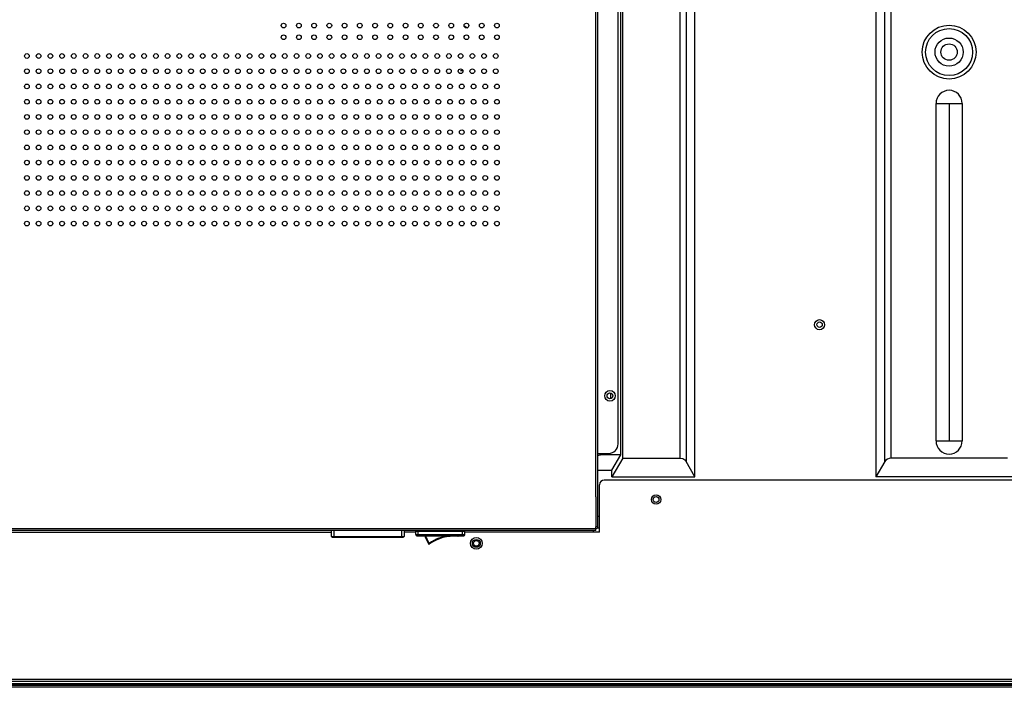
# Model space of a CAD drawing. Units: millimetres. Extents: x 0 to 7000, y 0 to 3600.
# Drawn here: x 5588 to 6008, y 1623 to 1908 of the extents above; entities that cross this region are included whole.
import ezdxf

# ---------------------------------------------------------------- set-up
doc = ezdxf.new("R2010")
doc.units = ezdxf.units.MM
doc.header["$LTSCALE"] = 385
doc.layers.get('0').update_dxf_attribs({"linetype": 'CONTINUOUS'})
doc.layers.add('02___PRT_ALL_AXES', color=7, linetype='CONTINUOUS')

msp = doc.modelspace()

# ---------------------------------------------------------------- linework, layer by layer
at = {"color": 7, "linetype": 'CONTINUOUS'}
for p, q in [((5834.018, 1704.225), (5834.018, 2211.374)), ((5869.922, 1720.805), (5869.922, 2213.179)), ((5872.521, 2213.179), (5872.521, 1719.305)), ((5876.273, 1712.805), (5876.273, 2209.426)), ((5844.634, 1722.133), (5844.634, 2208.247)), ((5845.5, 1720.805), (5845.5, 2208.247)), ((5834.818, 1691.526), (5834.818, 2204.571)), ((5843.519, 1726.827), (5843.519, 2200.377)), ((5957.234, 1719.305), (5957.234, 2193.953)), ((5959.832, 2193.953), (5959.832, 1720.805)), ((5953.481, 2190.201), (5953.481, 1712.805)), ((5979.092, 1872.15), (5984.645, 1872.15)), ((5979.092, 1728.119), (5979.092, 1872.15)), ((5984.645, 1872.15), (5984.645, 1728.119)), ((5984.705, 1872.15), (5990.262, 1872.15)), ((5990.262, 1872.15), (5990.262, 1728.119)), ((5979.092, 1728.119), (5984.645, 1728.119)), ((5984.705, 1728.119), (5990.262, 1728.119)), ((5834.819, 1722.827), (5839.519, 1722.827)), ((5836.25, 1722.827), (5836.25, 1722.133)), ((5844.634, 1722.133), (5836.25, 1722.133)), ((5840.881, 1715.633), (5844.634, 1722.133)), ((5845.5, 1720.805), (5840.881, 1712.805)), ((5845.5, 1720.805), (5869.922, 1720.805)), ((5869.922, 1720.805), (5871.05, 1720.622)), ((5871.05, 1720.622), (5871.902, 1720.101)), ((5871.902, 1720.101), (5872.521, 1719.305)), ((5876.273, 1712.805), (5872.521, 1719.305)), ((5957.234, 1719.305), (5953.481, 1712.805)), ((6009.522, 1720.805), (5959.832, 1720.805)), ((5834.818, 1715.633), (5840.881, 1715.633)), ((5840.881, 1712.805), (5840.881, 1715.633)), ((5835.577, 1689.127), (5835.577, 1709.427)), ((6467.777, 1711.427), (5837.577, 1711.427)), ((5840.881, 1712.805), (5876.273, 1712.805)), ((6015.873, 1712.805), (5953.481, 1712.805)), ((5834.018, 1704.225), (5834.018, 1691.526)), ((5834.818, 1695.99), (5835.577, 1695.99)), ((5834.017, 1689.926), (4685.565, 1689.926)), ((5058.065, 1690.725), (5809.818, 1690.726)), ((5140.487, 1689.127), (5721.177, 1689.127)), ((5721.177, 1687.347), (5721.177, 1689.926)), ((5722.177, 1689.926), (5722.177, 1687.047)), ((5751.177, 1687.047), (5751.177, 1689.926)), ((5752.177, 1689.926), (5752.177, 1687.347)), ((5757.177, 1689.127), (5752.177, 1689.127)), ((5757.177, 1689.647), (5778.177, 1689.647)), ((5757.177, 1688.147), (5757.177, 1689.647)), ((5758.177, 1687.647), (5758.177, 1689.926)), ((5758.694, 1689.926), (5758.777, 1689.647)), ((5758.977, 1689.926), (5758.977, 1689.647)), ((5759.427, 1689.647), (5759.427, 1689.926)), ((5760.127, 1689.926), (5760.127, 1689.647)), ((5764.877, 1689.647), (5764.877, 1689.926)), ((5765.477, 1689.926), (5765.477, 1689.647)), ((5769.877, 1689.647), (5769.877, 1689.926)), ((5770.477, 1689.926), (5770.477, 1689.647)), ((5775.227, 1689.647), (5775.227, 1689.926)), ((5775.927, 1689.926), (5775.927, 1689.647)), ((5776.377, 1689.647), (5776.377, 1689.926)), ((5776.577, 1689.647), (5776.66, 1689.926)), ((5777.177, 1687.647), (5777.177, 1689.926)), ((5778.177, 1688.147), (5778.177, 1689.647)), ((5835.577, 1689.127), (5778.177, 1689.127)), ((5809.818, 1690.726), (5834.018, 1690.696)), ((5833.017, 1689.127), (5833.017, 1689.926)), ((5834.017, 1689.926), (5834.017, 1690.626)), ((5834.818, 1691.526), (5834.018, 1691.526)), ((5834.018, 1690.696), (5834.018, 1691.526)), ((5835.577, 1690.968), (5834.845, 1690.968)), ((5721.177, 1687.347), (5752.177, 1687.347)), ((5721.477, 1687.047), (5751.877, 1687.047)), ((5757.177, 1688.147), (5778.177, 1688.147)), ((5757.677, 1687.647), (5777.677, 1687.647)), ((5762.626, 1684.265), (5762.888, 1684.411)), ((5762.888, 1684.411), (5763.062, 1684.166)), ((5775.115, 1687.396), (5775.138, 1687.647)), ((4699.377, 1626.427), (6537.442, 1626.427)), ((6469.777, 1625.427), (4699.377, 1625.427)), ((6550.732, 1624.347), (4618.622, 1624.347)), ((6550.732, 1624.147), (4618.622, 1624.147)), ((6550.732, 1623.793), (4618.622, 1623.793)), ((6550.732, 1622.993), (4618.622, 1622.993)), ((6521.332, 1624.547), (4648.022, 1624.547))]:
    msp.add_line(p, q, dxfattribs=at)
for centre, radius in [((5700.816, 1905.377), 1), ((5707.316, 1905.377), 1), ((5713.816, 1905.377), 1), ((5720.316, 1905.377), 1), ((5726.816, 1905.377), 1), ((5733.316, 1905.377), 1), ((5739.816, 1905.377), 1), ((5746.316, 1905.377), 1), ((5752.816, 1905.377), 1), ((5759.316, 1905.377), 1), ((5765.816, 1905.377), 1), ((5772.316, 1905.377), 1), ((5778.816, 1905.377), 1), ((5785.316, 1905.377), 1), ((5791.816, 1905.377), 1), ((5984.677, 1894.047), 11.5), ((5984.677, 1894.047), 10), ((5700.816, 1900.377), 1), ((5707.316, 1900.377), 1), ((5713.816, 1900.377), 1), ((5720.316, 1900.377), 1), ((5726.816, 1900.377), 1), ((5733.316, 1900.377), 1), ((5739.816, 1900.377), 1), ((5746.316, 1900.377), 1), ((5752.816, 1900.377), 1), ((5759.316, 1900.377), 1), ((5765.816, 1900.377), 1), ((5772.316, 1900.377), 1), ((5778.816, 1900.377), 1), ((5785.316, 1900.377), 1), ((5791.816, 1900.377), 1), ((5984.677, 1894.047), 6), ((5984.677, 1894.047), 3.5), ((5591.316, 1892.377), 1), ((5596.316, 1892.377), 1), ((5601.316, 1892.377), 1), ((5606.316, 1892.377), 1), ((5611.316, 1892.377), 1), ((5616.316, 1892.377), 1), ((5621.316, 1892.377), 1), ((5626.316, 1892.377), 1), ((5631.316, 1892.377), 1), ((5636.316, 1892.377), 1), ((5641.316, 1892.377), 1), ((5646.316, 1892.377), 1), ((5651.316, 1892.377), 1), ((5656.316, 1892.377), 1), ((5661.316, 1892.377), 1), ((5666.316, 1892.377), 1), ((5671.316, 1892.377), 1), ((5676.316, 1892.377), 1), ((5681.316, 1892.377), 1), ((5686.316, 1892.377), 1), ((5691.316, 1892.377), 1), ((5696.316, 1892.377), 1), ((5701.316, 1892.377), 1), ((5706.316, 1892.377), 1), ((5711.316, 1892.377), 1), ((5716.316, 1892.377), 1), ((5721.316, 1892.377), 1), ((5726.316, 1892.377), 1), ((5731.316, 1892.377), 1), ((5736.316, 1892.377), 1), ((5741.316, 1892.377), 1), ((5746.316, 1892.377), 1), ((5751.316, 1892.377), 1), ((5756.316, 1892.377), 1), ((5761.316, 1892.377), 1), ((5766.316, 1892.377), 1), ((5771.316, 1892.377), 1), ((5776.316, 1892.377), 1), ((5781.316, 1892.377), 1), ((5786.316, 1892.377), 1), ((5791.316, 1892.377), 1), ((5591.316, 1885.877), 1), ((5596.316, 1885.877), 1), ((5601.316, 1885.877), 1), ((5606.316, 1885.877), 1), ((5611.316, 1885.877), 1), ((5616.316, 1885.877), 1), ((5621.316, 1885.877), 1), ((5626.316, 1885.877), 1), ((5631.316, 1885.877), 1), ((5636.316, 1885.877), 1), ((5641.316, 1885.877), 1), ((5646.316, 1885.877), 1), ((5651.316, 1885.877), 1), ((5656.316, 1885.877), 1), ((5661.316, 1885.877), 1), ((5666.316, 1885.877), 1), ((5671.316, 1885.877), 1), ((5676.316, 1885.877), 1), ((5681.316, 1885.877), 1), ((5686.316, 1885.877), 1), ((5691.316, 1885.877), 1), ((5696.316, 1885.877), 1), ((5701.316, 1885.877), 1), ((5706.316, 1885.877), 1), ((5711.316, 1885.877), 1), ((5716.316, 1885.877), 1), ((5721.316, 1885.877), 1), ((5726.316, 1885.877), 1), ((5731.316, 1885.877), 1), ((5736.316, 1885.877), 1), ((5741.316, 1885.877), 1), ((5746.316, 1885.877), 1), ((5751.316, 1885.877), 1), ((5756.316, 1885.877), 1), ((5761.316, 1885.877), 1), ((5766.316, 1885.877), 1), ((5771.316, 1885.877), 1), ((5776.316, 1885.877), 1), ((5781.316, 1885.877), 1), ((5786.316, 1885.877), 1), ((5791.316, 1885.877), 1), ((5591.316, 1879.377), 1), ((5596.316, 1879.377), 1), ((5601.316, 1879.377), 1), ((5606.316, 1879.377), 1), ((5611.316, 1879.377), 1), ((5616.316, 1879.377), 1), ((5621.316, 1879.377), 1), ((5626.316, 1879.377), 1), ((5631.316, 1879.377), 1), ((5636.316, 1879.377), 1), ((5641.316, 1879.377), 1), ((5646.316, 1879.377), 1), ((5651.316, 1879.377), 1), ((5656.316, 1879.377), 1), ((5661.316, 1879.377), 1), ((5666.316, 1879.377), 1), ((5671.316, 1879.377), 1), ((5676.316, 1879.377), 1), ((5681.316, 1879.377), 1), ((5686.316, 1879.377), 1), ((5691.316, 1879.377), 1), ((5696.316, 1879.377), 1), ((5701.316, 1879.377), 1), ((5706.316, 1879.377), 1), ((5711.316, 1879.377), 1), ((5716.316, 1879.377), 1), ((5721.316, 1879.377), 1), ((5726.816, 1879.377), 1), ((5731.816, 1879.377), 1), ((5736.816, 1879.377), 1), ((5741.816, 1879.377), 1), ((5746.816, 1879.377), 1), ((5751.816, 1879.377), 1), ((5756.816, 1879.377), 1), ((5761.816, 1879.377), 1), ((5766.816, 1879.377), 1), ((5771.816, 1879.377), 1), ((5776.816, 1879.377), 1), ((5781.816, 1879.377), 1), ((5786.816, 1879.377), 1), ((5791.816, 1879.377), 1), ((5591.316, 1872.877), 1), ((5596.316, 1872.877), 1), ((5601.316, 1872.877), 1), ((5606.316, 1872.877), 1), ((5611.316, 1872.877), 1), ((5616.316, 1872.877), 1), ((5621.316, 1872.877), 1), ((5626.316, 1872.877), 1), ((5631.316, 1872.877), 1), ((5636.316, 1872.877), 1), ((5641.316, 1872.877), 1), ((5646.316, 1872.877), 1), ((5651.316, 1872.877), 1), ((5656.316, 1872.877), 1), ((5661.316, 1872.877), 1), ((5666.316, 1872.877), 1), ((5671.316, 1872.877), 1), ((5676.316, 1872.877), 1), ((5681.316, 1872.877), 1), ((5686.316, 1872.877), 1), ((5691.316, 1872.877), 1), ((5696.316, 1872.877), 1), ((5701.316, 1872.877), 1), ((5706.316, 1872.877), 1), ((5711.316, 1872.877), 1), ((5716.316, 1872.877), 1), ((5721.316, 1872.877), 1), ((5726.816, 1872.877), 1), ((5731.816, 1872.877), 1), ((5736.816, 1872.877), 1), ((5741.816, 1872.877), 1), ((5746.816, 1872.877), 1), ((5751.816, 1872.877), 1), ((5756.816, 1872.877), 1), ((5761.816, 1872.877), 1), ((5766.816, 1872.877), 1), ((5771.816, 1872.877), 1), ((5776.816, 1872.877), 1), ((5781.816, 1872.877), 1), ((5786.816, 1872.877), 1), ((5791.816, 1872.877), 1), ((5591.316, 1866.377), 1), ((5596.316, 1866.377), 1), ((5601.316, 1866.377), 1), ((5606.316, 1866.377), 1), ((5611.316, 1866.377), 1), ((5616.316, 1866.377), 1), ((5621.316, 1866.377), 1), ((5626.316, 1866.377), 1), ((5631.316, 1866.377), 1), ((5636.316, 1866.377), 1), ((5641.316, 1866.377), 1), ((5646.316, 1866.377), 1), ((5651.316, 1866.377), 1), ((5656.316, 1866.377), 1), ((5661.316, 1866.377), 1), ((5666.316, 1866.377), 1), ((5671.316, 1866.377), 1), ((5676.316, 1866.377), 1), ((5681.316, 1866.377), 1), ((5686.316, 1866.377), 1), ((5691.316, 1866.377), 1), ((5696.316, 1866.377), 1), ((5701.316, 1866.377), 1), ((5706.316, 1866.377), 1), ((5711.316, 1866.377), 1), ((5716.316, 1866.377), 1), ((5721.316, 1866.377), 1), ((5726.816, 1866.377), 1), ((5731.816, 1866.377), 1), ((5736.816, 1866.377), 1), ((5741.816, 1866.377), 1), ((5746.816, 1866.377), 1), ((5751.816, 1866.377), 1), ((5756.816, 1866.377), 1), ((5761.816, 1866.377), 1), ((5766.816, 1866.377), 1), ((5771.816, 1866.377), 1), ((5776.816, 1866.377), 1), ((5781.816, 1866.377), 1), ((5786.816, 1866.377), 1), ((5791.816, 1866.377), 1), ((5591.316, 1859.877), 1), ((5596.316, 1859.877), 1), ((5601.316, 1859.877), 1), ((5606.316, 1859.877), 1), ((5611.316, 1859.877), 1), ((5616.316, 1859.877), 1), ((5621.316, 1859.877), 1), ((5626.316, 1859.877), 1), ((5631.316, 1859.877), 1), ((5636.316, 1859.877), 1), ((5641.316, 1859.877), 1), ((5646.316, 1859.877), 1), ((5651.316, 1859.877), 1), ((5656.316, 1859.877), 1), ((5661.316, 1859.877), 1), ((5666.316, 1859.877), 1), ((5671.316, 1859.877), 1), ((5676.316, 1859.877), 1), ((5681.316, 1859.877), 1), ((5686.316, 1859.877), 1), ((5691.316, 1859.877), 1), ((5696.316, 1859.877), 1), ((5701.316, 1859.877), 1), ((5706.316, 1859.877), 1), ((5711.316, 1859.877), 1), ((5716.316, 1859.877), 1), ((5721.316, 1859.877), 1), ((5726.816, 1859.877), 1), ((5731.816, 1859.877), 1), ((5736.816, 1859.877), 1), ((5741.816, 1859.877), 1), ((5746.816, 1859.877), 1), ((5751.816, 1859.877), 1), ((5756.816, 1859.877), 1), ((5761.816, 1859.877), 1), ((5766.816, 1859.877), 1), ((5771.816, 1859.877), 1), ((5776.816, 1859.877), 1), ((5781.816, 1859.877), 1), ((5786.816, 1859.877), 1), ((5791.816, 1859.877), 1), ((5591.316, 1853.377), 1), ((5596.316, 1853.377), 1), ((5601.316, 1853.377), 1), ((5606.316, 1853.377), 1), ((5611.316, 1853.377), 1), ((5616.316, 1853.377), 1), ((5621.316, 1853.377), 1), ((5626.316, 1853.377), 1), ((5631.316, 1853.377), 1), ((5636.316, 1853.377), 1), ((5641.316, 1853.377), 1), ((5646.316, 1853.377), 1), ((5651.316, 1853.377), 1), ((5656.316, 1853.377), 1), ((5661.316, 1853.377), 1), ((5666.316, 1853.377), 1), ((5671.316, 1853.377), 1), ((5676.316, 1853.377), 1), ((5681.316, 1853.377), 1), ((5686.316, 1853.377), 1), ((5691.316, 1853.377), 1), ((5696.316, 1853.377), 1), ((5701.316, 1853.377), 1), ((5706.316, 1853.377), 1), ((5711.316, 1853.377), 1), ((5716.316, 1853.377), 1), ((5721.316, 1853.377), 1), ((5726.816, 1853.377), 1), ((5731.816, 1853.377), 1), ((5736.816, 1853.377), 1), ((5741.816, 1853.377), 1), ((5746.816, 1853.377), 1), ((5751.816, 1853.377), 1), ((5756.816, 1853.377), 1), ((5761.816, 1853.377), 1), ((5766.816, 1853.377), 1), ((5771.816, 1853.377), 1), ((5776.816, 1853.377), 1), ((5781.816, 1853.377), 1), ((5786.816, 1853.377), 1), ((5791.816, 1853.377), 1), ((5591.316, 1846.877), 1), ((5596.316, 1846.877), 1), ((5601.316, 1846.877), 1), ((5606.316, 1846.877), 1), ((5611.316, 1846.877), 1), ((5616.316, 1846.877), 1), ((5621.316, 1846.877), 1), ((5626.316, 1846.877), 1), ((5631.316, 1846.877), 1), ((5636.316, 1846.877), 1), ((5641.316, 1846.877), 1), ((5646.316, 1846.877), 1), ((5651.316, 1846.877), 1), ((5656.316, 1846.877), 1), ((5661.316, 1846.877), 1), ((5666.316, 1846.877), 1), ((5671.316, 1846.877), 1), ((5676.316, 1846.877), 1), ((5681.316, 1846.877), 1), ((5686.316, 1846.877), 1), ((5691.316, 1846.877), 1), ((5696.316, 1846.877), 1), ((5701.316, 1846.877), 1), ((5706.316, 1846.877), 1), ((5711.316, 1846.877), 1), ((5716.316, 1846.877), 1), ((5721.316, 1846.877), 1), ((5726.816, 1846.877), 1), ((5731.816, 1846.877), 1), ((5736.816, 1846.877), 1), ((5741.816, 1846.877), 1), ((5746.816, 1846.877), 1), ((5751.816, 1846.877), 1), ((5756.816, 1846.877), 1), ((5761.816, 1846.877), 1), ((5766.816, 1846.877), 1), ((5771.816, 1846.877), 1), ((5776.816, 1846.877), 1), ((5781.816, 1846.877), 1), ((5786.816, 1846.877), 1), ((5791.816, 1846.877), 1), ((5591.316, 1840.377), 1), ((5596.316, 1840.377), 1), ((5601.316, 1840.377), 1), ((5606.316, 1840.377), 1), ((5611.316, 1840.377), 1), ((5616.316, 1840.377), 1), ((5621.316, 1840.377), 1), ((5626.316, 1840.377), 1), ((5631.316, 1840.377), 1), ((5636.316, 1840.377), 1), ((5641.316, 1840.377), 1), ((5646.316, 1840.377), 1), ((5651.316, 1840.377), 1), ((5656.316, 1840.377), 1), ((5661.316, 1840.377), 1), ((5666.316, 1840.377), 1), ((5671.316, 1840.377), 1), ((5676.316, 1840.377), 1), ((5681.316, 1840.377), 1), ((5686.316, 1840.377), 1), ((5691.316, 1840.377), 1), ((5696.316, 1840.377), 1), ((5701.316, 1840.377), 1), ((5706.316, 1840.377), 1), ((5711.316, 1840.377), 1), ((5716.316, 1840.377), 1), ((5721.316, 1840.377), 1), ((5726.816, 1840.377), 1), ((5731.816, 1840.377), 1), ((5736.816, 1840.377), 1), ((5741.816, 1840.377), 1), ((5746.816, 1840.377), 1), ((5751.816, 1840.377), 1), ((5756.816, 1840.377), 1), ((5761.816, 1840.377), 1), ((5766.816, 1840.377), 1), ((5771.816, 1840.377), 1), ((5776.816, 1840.377), 1), ((5781.816, 1840.377), 1), ((5786.816, 1840.377), 1), ((5791.816, 1840.377), 1), ((5591.316, 1833.877), 1), ((5596.316, 1833.877), 1), ((5601.316, 1833.877), 1), ((5606.316, 1833.877), 1), ((5611.316, 1833.877), 1), ((5616.316, 1833.877), 1), ((5621.316, 1833.877), 1), ((5626.316, 1833.877), 1), ((5631.316, 1833.877), 1), ((5636.316, 1833.877), 1), ((5641.316, 1833.877), 1), ((5646.316, 1833.877), 1), ((5651.316, 1833.877), 1), ((5656.316, 1833.877), 1), ((5661.316, 1833.877), 1), ((5666.316, 1833.877), 1), ((5671.316, 1833.877), 1), ((5676.316, 1833.877), 1), ((5681.316, 1833.877), 1), ((5686.316, 1833.877), 1), ((5691.316, 1833.877), 1), ((5696.316, 1833.877), 1), ((5701.316, 1833.877), 1), ((5706.316, 1833.877), 1), ((5711.316, 1833.877), 1), ((5716.316, 1833.877), 1), ((5721.316, 1833.877), 1), ((5726.816, 1833.877), 1), ((5731.816, 1833.877), 1), ((5736.816, 1833.877), 1), ((5741.816, 1833.877), 1), ((5746.816, 1833.877), 1), ((5751.816, 1833.877), 1), ((5756.816, 1833.877), 1), ((5761.816, 1833.877), 1), ((5766.816, 1833.877), 1), ((5771.816, 1833.877), 1), ((5776.816, 1833.877), 1), ((5781.816, 1833.877), 1), ((5786.816, 1833.877), 1), ((5791.816, 1833.877), 1), ((5591.316, 1827.377), 1), ((5596.316, 1827.377), 1), ((5601.316, 1827.377), 1), ((5606.316, 1827.377), 1), ((5611.316, 1827.377), 1), ((5616.316, 1827.377), 1), ((5621.316, 1827.377), 1), ((5626.316, 1827.377), 1), ((5631.316, 1827.377), 1), ((5636.316, 1827.377), 1), ((5641.316, 1827.377), 1), ((5646.316, 1827.377), 1), ((5651.316, 1827.377), 1), ((5656.316, 1827.377), 1), ((5661.316, 1827.377), 1), ((5666.316, 1827.377), 1), ((5671.316, 1827.377), 1), ((5676.316, 1827.377), 1), ((5681.316, 1827.377), 1), ((5686.316, 1827.377), 1), ((5691.316, 1827.377), 1), ((5696.316, 1827.377), 1), ((5701.316, 1827.377), 1), ((5706.316, 1827.377), 1), ((5711.316, 1827.377), 1), ((5716.316, 1827.377), 1), ((5721.316, 1827.377), 1), ((5726.816, 1827.377), 1), ((5731.816, 1827.377), 1), ((5736.816, 1827.377), 1), ((5741.816, 1827.377), 1), ((5746.816, 1827.377), 1), ((5751.816, 1827.377), 1), ((5756.816, 1827.377), 1), ((5761.816, 1827.377), 1), ((5766.816, 1827.377), 1), ((5771.816, 1827.377), 1), ((5776.816, 1827.377), 1), ((5781.816, 1827.377), 1), ((5786.816, 1827.377), 1), ((5791.816, 1827.377), 1), ((5591.316, 1820.877), 1), ((5596.316, 1820.877), 1), ((5601.316, 1820.877), 1), ((5606.316, 1820.877), 1), ((5611.316, 1820.877), 1), ((5616.316, 1820.877), 1), ((5621.316, 1820.877), 1), ((5626.316, 1820.877), 1), ((5631.316, 1820.877), 1), ((5636.316, 1820.877), 1), ((5641.316, 1820.877), 1), ((5646.316, 1820.877), 1), ((5651.316, 1820.877), 1), ((5656.316, 1820.877), 1), ((5661.316, 1820.877), 1), ((5666.316, 1820.877), 1), ((5671.316, 1820.877), 1), ((5676.316, 1820.877), 1), ((5681.316, 1820.877), 1), ((5686.316, 1820.877), 1), ((5691.316, 1820.877), 1), ((5696.316, 1820.877), 1), ((5701.316, 1820.877), 1), ((5706.316, 1820.877), 1), ((5711.316, 1820.877), 1), ((5716.316, 1820.877), 1), ((5721.316, 1820.877), 1), ((5726.816, 1820.877), 1), ((5731.816, 1820.877), 1), ((5736.816, 1820.877), 1), ((5741.816, 1820.877), 1), ((5746.816, 1820.877), 1), ((5751.816, 1820.877), 1), ((5756.816, 1820.877), 1), ((5761.816, 1820.877), 1), ((5766.816, 1820.877), 1), ((5771.816, 1820.877), 1), ((5776.816, 1820.877), 1), ((5781.816, 1820.877), 1), ((5786.816, 1820.877), 1), ((5791.816, 1820.877), 1), ((5929.427, 1777.727), 2.15), ((5929.427, 1777.727), 1.15), ((5840.019, 1747.377), 2.25), ((5840.018, 1747.377), 1.25), ((5859.677, 1703.117), 2), ((5859.677, 1703.117), 1.25), ((5783.017, 1684.417), 2.5), ((5783.017, 1684.425), 1.7), ((5783.017, 1684.425), 1.2)]:
    msp.add_circle(centre, radius, dxfattribs=at)
for centre, radius, start, end in [((5783.207, 1913.047), 9.464, 234.73661, 245.11061), ((5776.677, 1888.297), 2.15, 259.56169, 284.06965), ((5984.677, 1872.147), 5.585, 0, 180), ((5839.519, 1726.827), 4, 269.9998, 0.00005), ((5984.677, 1728.119), 5.585, 180, 360), ((5837.577, 1709.427), 2, 90, 180), ((5834.018, 1691.426), 0.8, 270.06681, 6.89642), ((5721.477, 1687.347), 0.3, 180, 270), ((5751.877, 1687.347), 0.3, 270, 360), ((5757.677, 1688.147), 0.5, 180, 270), ((5790.571, 1699.857), 32, 202.44631, 209.15926), ((5790.571, 1699.857), 31.7, 202.67052, 209.15926), ((5762.888, 1684.411), 0.3, 209.15926, 305.28096), ((5773.458, 1669.472), 18.3, 95.88168, 125.28096), ((5773.458, 1669.472), 18, 84.71904, 125.28096), ((5775.142, 1687.695), 0.3, 264.71904, 350.77541), ((5777.677, 1688.147), 0.5, 270, 360)]:
    msp.add_arc(centre, radius, start, end, dxfattribs=at)
for centre, major_axis, start_param, end_param in [((5836.25, 1719.333), (2.8, 0), 1.5707963, 2.1102646), ((5959.832, 1717.805), (0, 3), 0, 1.0471976)]:
    msp.add_ellipse(centre, major_axis=major_axis, ratio=1, start_param=start_param, end_param=end_param, dxfattribs=at)
at = {"layer": '02___PRT_ALL_AXES', "color": 7, "linetype": 'CONTINUOUS'}
msp.add_line((5840.427, 1746.205), (5840.427, 1748.55), dxfattribs=at)

doc.saveas('drawing.dxf')
